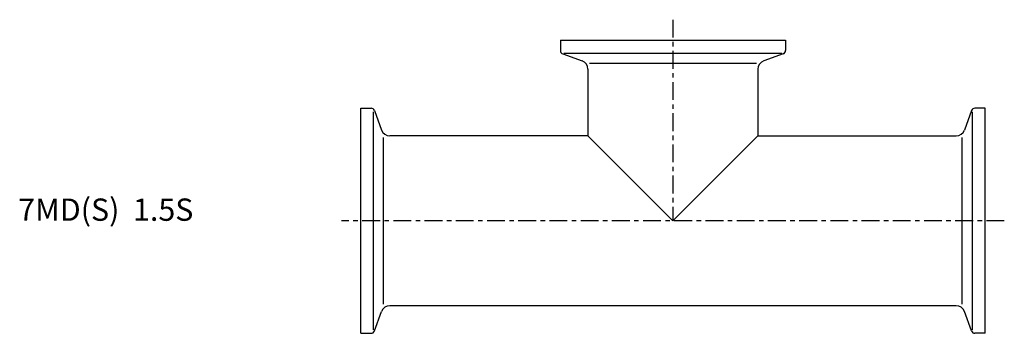
# Model space of a CAD drawing. Extents: x -76 to 144, y -25 to 45.
import ezdxf

# ---------------------------------------------------------------- set-up
doc = ezdxf.new("R2010")
doc.units = 0
doc.linetypes.add('CENTER', pattern=[7, 4, -1, 1, -1])
doc.layers.get('0').update_dxf_attribs({"linetype": 'CONTINUOUS'})

msp = doc.modelspace()

# ---------------------------------------------------------------- linework, layer by layer
at = {"linetype": 'CENTER'}
for p, q in [((70, 45.13), (70, 0)), ((144.31, 0), (-4.31, 0))]:
    msp.add_line(p, q, dxfattribs=at)
for p, q in [((44.75, 40.5), (95.25, 40.5)), ((44.75, 40.5), (44.75, 38.21)), ((95.25, 40.5), (95.25, 38.21)), ((45.55, 37.65), (94.45, 37.65)), ((45.28, 37.46), (49.63, 35.87)), ((51.28, 35.39), (88.72, 35.39)), ((94.72, 37.46), (90.37, 35.87)), ((50.95, 33.99), (50.95, 19.05)), ((89.05, 33.99), (89.05, 19.05)), ((0, -25.25), (0, 25.25)), ((0, 25.25), (2.29, 25.25)), ((2.85, -24.45), (2.85, 24.45)), ((3.04, 24.72), (4.63, 20.37)), ((136.96, 24.72), (135.37, 20.37)), ((137.15, -24.45), (137.15, 24.45)), ((140, 25.25), (137.71, 25.25)), ((140, -25.25), (140, 25.25)), ((5.11, -18.72), (5.11, 18.72)), ((50.95, 19.05), (6.51, 19.05)), ((70, 0), (50.95, 19.05)), ((70, 0), (89.05, 19.05)), ((89.05, 19.05), (133.49, 19.05)), ((134.89, -18.72), (134.89, 18.72)), ((133.49, -19.05), (6.51, -19.05)), ((3.04, -24.72), (4.63, -20.37)), ((136.96, -24.72), (135.37, -20.37)), ((0, -25.25), (2.29, -25.25)), ((140, -25.25), (137.71, -25.25))]:
    msp.add_line(p, q)
for centre, radius, start, end in [((45.55, 38.21), 0.8, 180, 250), ((94.45, 38.21), 0.8, 290, 0), ((48.95, 33.99), 2, 0, 70), ((91.05, 33.99), 2, 110, 180), ((2.29, 24.45), 0.8, 20, 90), ((137.71, 24.45), 0.8, 90, 160), ((6.51, 21.05), 2, 200, 270), ((133.49, 21.05), 2, 270, 340), ((6.51, -21.05), 2, 90, 160), ((133.49, -21.05), 2, 20, 90), ((2.29, -24.45), 0.8, 270, 340), ((137.71, -24.45), 0.8, 200, 270)]:
    msp.add_arc(centre, radius, start, end)

# ---------------------------------------------------------------- texts
msp.add_text('7MD(S)  1.5S', height=5).set_placement((-76.83, 0))

doc.saveas('drawing.dxf')
